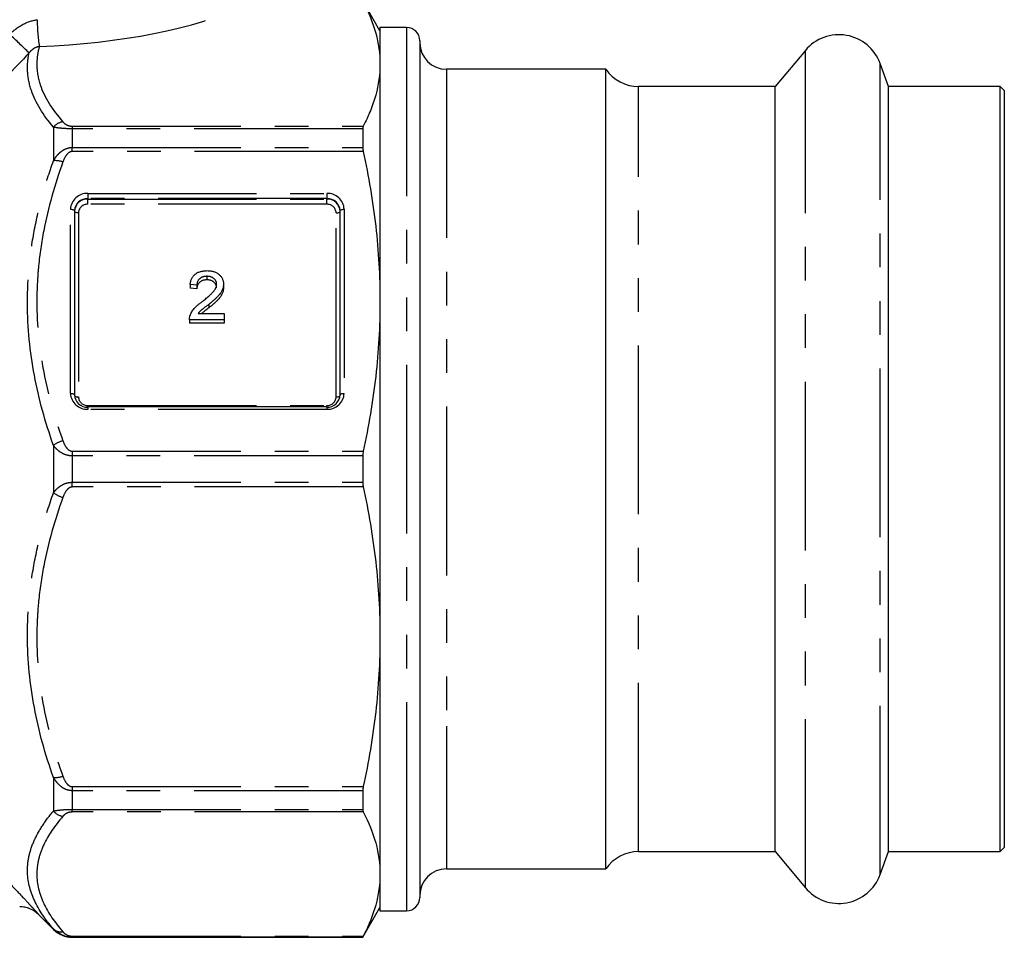
# Model space of a CAD drawing. Extents: x 21 to 394, y 97 to 270.
# Drawn here: x 357 to 394, y 202 to 236 of the extents above; entities that cross this region are included whole.
import ezdxf

# ---------------------------------------------------------------- set-up
doc = ezdxf.new("R2010")
doc.units = 0
doc.linetypes.add('PHANTOM', pattern=[12.7, 6.35, -1.27, 1.27, -1.27, 1.27, -1.27])
doc.layers.get('0').update_dxf_attribs({"linetype": 'CONTINUOUS'})

msp = doc.modelspace()

# ---------------------------------------------------------------- linework, layer by layer
at = {"color": 7, "linetype": 'CONTINUOUS'}
for p, q in [((370.887, 235.861), (370.237, 236.986)), ((371.887, 235.986), (370.887, 235.986)), ((370.887, 235.986), (370.887, 202.736)), ((372.387, 235.486), (372.387, 208.99)), ((386.898, 235.122), (385.756, 233.761)), ((390.027, 233.761), (389.712, 234.625)), ((379.387, 234.411), (373.387, 234.411)), ((379.387, 204.311), (379.387, 234.411)), ((385.756, 233.761), (380.623, 233.761)), ((385.756, 204.961), (385.756, 233.761)), ((394.237, 233.761), (390.027, 233.761)), ((390.027, 204.961), (390.027, 233.761)), ((394.387, 233.611), (394.237, 233.761)), ((394.237, 210.1), (394.237, 233.761)), ((394.387, 233.611), (394.387, 205.111)), ((370.237, 232.17), (370.237, 231.467)), ((359.387, 229.082), (359.387, 222.153)), ((369.387, 222.153), (369.387, 229.082)), ((364.375, 226.617), (364.375, 226.483)), ((363.996, 226.285), (363.739, 226.309)), ((363.739, 226.309), (363.739, 226.175)), ((363.996, 226.151), (363.739, 226.175)), ((363.996, 226.285), (363.996, 226.151)), ((364.996, 226.32), (364.996, 226.186)), ((364.441, 225.562), (364.441, 225.428)), ((365.021, 224.982), (363.714, 224.982)), ((363.714, 224.982), (363.714, 224.848)), ((364.043, 225.219), (365.021, 225.219)), ((365.021, 225.219), (365.021, 224.982)), ((365.021, 224.982), (365.021, 224.848)), ((365.021, 224.848), (363.714, 224.848)), ((368.887, 221.703), (359.887, 221.703)), ((370.237, 219.858), (370.237, 218.864)), ((394.237, 204.961), (394.237, 210.1)), ((372.387, 208.99), (372.387, 203.236)), ((370.237, 207.255), (370.237, 206.552)), ((380.623, 204.961), (385.756, 204.961)), ((385.756, 204.961), (386.898, 203.6)), ((389.712, 204.097), (390.027, 204.961)), ((390.027, 204.961), (394.237, 204.961)), ((394.237, 204.961), (394.387, 205.111)), ((373.387, 204.311), (379.387, 204.311)), ((370.237, 201.736), (370.887, 202.861)), ((370.887, 202.736), (371.887, 202.736)), ((358.032, 202.593), (358.596, 202.029)), ((359.303, 201.736), (370.237, 201.736)), ((370.237, 201.743), (370.237, 201.736))]:
    msp.add_line(p, q, dxfattribs=at)
at = {"color": 8, "linetype": 'PHANTOM'}
for p, q in [((371.887, 235.986), (371.887, 208.669)), ((386.898, 203.6), (386.898, 235.122)), ((389.712, 204.097), (389.712, 234.625)), ((373.387, 234.411), (373.387, 209.682)), ((380.623, 204.961), (380.623, 233.761)), ((358.596, 232.232), (358.596, 230.969)), ((359.303, 232.269), (359.303, 232.17)), ((359.303, 232.269), (370.256, 232.269)), ((359.303, 232.17), (359.303, 231.467)), ((370.237, 232.17), (359.303, 232.17)), ((359.303, 231.315), (359.303, 231.467)), ((359.303, 231.467), (370.237, 231.467)), ((370.256, 231.315), (359.303, 231.315)), ((359.887, 229.74), (368.887, 229.74)), ((359.887, 229.74), (359.887, 229.544)), ((359.887, 229.525), (359.887, 229.544)), ((368.887, 229.544), (359.887, 229.544)), ((359.887, 229.329), (359.887, 229.525)), ((359.887, 229.525), (368.887, 229.525)), ((368.887, 229.74), (368.887, 229.544)), ((368.887, 229.525), (368.887, 229.544)), ((368.887, 229.329), (368.887, 229.525)), ((359.237, 222.211), (359.237, 229.14)), ((368.887, 229.329), (359.887, 229.329)), ((369.537, 229.14), (369.537, 222.211)), ((359.537, 229.006), (359.537, 222.077)), ((369.237, 222.077), (369.237, 229.006)), ((359.887, 221.703), (359.887, 221.753)), ((359.887, 221.753), (368.887, 221.753)), ((359.887, 221.703), (359.887, 221.61)), ((368.887, 221.703), (368.887, 221.753)), ((368.887, 221.703), (368.887, 221.61)), ((368.887, 221.61), (359.887, 221.61)), ((358.596, 220.254), (358.596, 218.468)), ((359.303, 220.035), (370.256, 220.035)), ((359.303, 220.035), (359.303, 219.858)), ((359.303, 219.858), (359.303, 218.864)), ((370.237, 219.858), (359.303, 219.858)), ((359.303, 218.687), (359.303, 218.864)), ((359.303, 218.864), (370.237, 218.864)), ((370.256, 218.687), (359.303, 218.687)), ((373.387, 209.682), (373.387, 204.311)), ((371.887, 208.669), (371.887, 202.736)), ((358.596, 207.753), (358.596, 206.49)), ((359.303, 207.407), (370.256, 207.407)), ((359.303, 207.407), (359.303, 207.255)), ((359.303, 207.255), (359.303, 206.552)), ((370.237, 207.255), (359.303, 207.255)), ((359.303, 206.552), (370.237, 206.552)), ((359.303, 206.453), (359.303, 206.552)), ((370.256, 206.453), (359.303, 206.453)), ((358.032, 202.595), (358.032, 202.593)), ((358.596, 202.052), (358.596, 202.029)), ((359.303, 201.781), (370.256, 201.781)), ((359.303, 201.781), (359.303, 201.743)), ((359.303, 201.743), (359.303, 201.736)), ((370.237, 201.743), (359.303, 201.743))]:
    msp.add_line(p, q, dxfattribs=at)
at = {"color": 8, "linetype": 'PHANTOM', "flags": 128}
for points in [[(359.237, 229.14), (359.266, 229.139), (359.294, 229.136), (359.32, 229.13), (359.343, 229.123), (359.362, 229.114), (359.375, 229.104), (359.384, 229.094), (359.387, 229.082)], [(359.537, 229.006), (359.508, 229.007), (359.479, 229.01), (359.453, 229.016), (359.431, 229.023), (359.412, 229.031), (359.398, 229.041), (359.39, 229.052), (359.387, 229.063)], [(369.237, 229.006), (369.266, 229.007), (369.294, 229.01), (369.32, 229.016), (369.343, 229.023), (369.362, 229.031), (369.375, 229.041), (369.384, 229.052), (369.387, 229.063)], [(369.387, 229.082), (369.39, 229.094), (369.398, 229.104), (369.412, 229.114), (369.431, 229.123), (369.453, 229.13), (369.479, 229.136), (369.508, 229.139), (369.537, 229.14)], [(359.237, 222.211), (359.266, 222.21), (359.294, 222.206), (359.32, 222.201), (359.343, 222.194), (359.362, 222.185), (359.375, 222.175), (359.384, 222.165), (359.387, 222.153)], [(369.387, 222.153), (369.39, 222.165), (369.398, 222.175), (369.412, 222.185), (369.431, 222.194), (369.453, 222.201), (369.479, 222.206), (369.508, 222.21), (369.537, 222.211)]]:
    msp.add_lwpolyline(points, dxfattribs=at)
at = {"color": 8, "linetype": 'PHANTOM'}
for centre, radius, start, end in [((364.722, 236.323), 6.739, 180.3873, 188.9803), ((12.714, -125.189), 498.756, 46.23872, 46.35491), ((359.026, 231.882), 0.554, 97.9337, 140.9098), ((358.664, 230.1), 0.871, 70.8737, 94.4761), ((359.863, 229.114), 0.627, 87.8239, 177.6445), ((368.911, 229.114), 0.627, 2.3555, 92.1761), ((359.874, 228.992), 0.337, 87.8239, 177.6445), ((368.9, 228.992), 0.337, 2.3555, 92.1761), ((359.863, 222.237), 0.627, 182.3555, 272.1761), ((359.507, 222.232), 0.158, 220.8258, 280.9057), ((359.874, 222.091), 0.337, 182.3555, 272.1761), ((368.911, 222.237), 0.627, 267.8239, 357.6445), ((368.9, 222.091), 0.337, 267.8239, 357.6445), ((369.267, 222.232), 0.158, 259.0943, 319.1742), ((359.284, 219.298), 1.178, 106.4678, 125.7128), ((359.284, 219.424), 1.178, 234.2872, 253.5322), ((358.664, 208.622), 0.871, 265.5239, 289.1263), ((359.026, 206.84), 0.554, 219.0902, 262.0663), ((357.325, 201.888), 1, 45.0039, 72.6239), ((358.886, 202.365), 0.427, 227.2055, 278.5683)]:
    msp.add_arc(centre, radius, start, end, dxfattribs=at)
at = {"color": 7, "linetype": 'CONTINUOUS'}
for centre, radius, start, end in [((371.887, 235.486), 0.5, 0, 90), ((373.387, 235.411), 1, 180, 270), ((388.162, 234.061), 1.65, 20, 140), ((380.623, 235.261), 1.5, 214.5181, 270), ((359.868, 229.063), 0.482, 87.8239, 177.6445), ((359.868, 229.044), 0.482, 87.8239, 177.6445), ((368.905, 229.063), 0.482, 2.3555, 92.1761), ((368.905, 229.044), 0.482, 2.3555, 92.1761), ((359.868, 222.173), 0.482, 182.3555, 272.1761), ((368.905, 222.173), 0.482, 267.8239, 357.6445), ((380.623, 203.461), 1.5, 90, 145.4819), ((373.387, 203.311), 1, 90, 180), ((388.162, 204.661), 1.65, 220, 340), ((371.887, 203.236), 0.5, 270, 360), ((357.325, 201.888), 1, 72.6237, 90.0001), ((357.325, 201.886), 1, 45, 90), ((359.303, 202.736), 1, 225, 270)]:
    msp.add_arc(centre, radius, start, end, dxfattribs=at)
at = {"color": 8, "linetype": 'PHANTOM'}
msp.add_ellipse((359.329, 237.379), major_axis=(7.55, 0.643), ratio=0.267949, start_param=4.521515, end_param=5.688486, dxfattribs=at)
at = {"color": 7, "linetype": 'CONTINUOUS'}
for points, knots in [([(370.256, 236.941), (370.459, 236.554), (370.617, 236.165), (370.832, 235.386), (370.887, 234.996), (370.887, 234.605)], [0, 0, 0, 0, 0.5, 0.5, 1, 1, 1, 1]), ([(370.887, 234.605), (370.887, 234.216), (370.832, 233.826), (370.671, 233.24), (370.604, 233.044), (370.447, 232.656), (370.357, 232.462), (370.256, 232.269)], [0, 0, 0, 0, 0.5, 0.5, 0.75, 0.75, 1, 1, 1, 1]), ([(370.256, 231.315), (370.459, 230.379), (370.617, 229.442), (370.832, 227.562), (370.887, 226.62), (370.887, 225.675)], [0, 0, 0, 0, 0.5, 0.5, 1, 1, 1, 1]), ([(363.739, 226.309), (363.742, 226.33), (363.747, 226.37), (363.76, 226.428), (363.778, 226.482), (363.799, 226.533), (363.826, 226.58), (363.856, 226.623), (363.892, 226.662), (363.931, 226.697), (363.975, 226.729), (364.022, 226.756), (364.073, 226.779), (364.128, 226.798), (364.186, 226.812), (364.248, 226.823), (364.313, 226.829), (364.358, 226.83), (364.38, 226.83)], [0, 0, 0, 0, 0.070675, 0.137493, 0.201473, 0.262869, 0.32255, 0.380737, 0.43822, 0.495487, 0.553484, 0.611346, 0.670644, 0.731587, 0.794183, 0.859445, 0.928208, 1, 1, 1, 1]), ([(364.38, 226.83), (364.404, 226.83), (364.449, 226.829), (364.514, 226.822), (364.576, 226.81), (364.635, 226.795), (364.689, 226.774), (364.74, 226.748), (364.787, 226.719), (364.83, 226.684), (364.869, 226.647), (364.903, 226.607), (364.931, 226.564), (364.956, 226.52), (364.974, 226.473), (364.986, 226.424), (364.995, 226.373), (364.995, 226.338), (364.996, 226.32)], [0, 0, 0, 0, 0.0747119, 0.1455392, 0.2133391, 0.2786151, 0.3420942, 0.4038901, 0.4650634, 0.5265767, 0.5873283, 0.6463805, 0.7043453, 0.7616719, 0.8194179, 0.8780394, 0.9377955, 1, 1, 1, 1]), ([(364.375, 226.617), (364.361, 226.617), (364.334, 226.616), (364.294, 226.612), (364.256, 226.605), (364.221, 226.596), (364.187, 226.583), (364.156, 226.568), (364.126, 226.55), (364.1, 226.529), (364.075, 226.506), (364.054, 226.481), (364.036, 226.454), (364.022, 226.424), (364.01, 226.392), (364.002, 226.359), (363.997, 226.323), (363.996, 226.298), (363.996, 226.285)], [0, 0, 0, 0, 0.070696, 0.138358, 0.20337, 0.2657, 0.327256, 0.386512, 0.445858, 0.505173, 0.56378, 0.622343, 0.680824, 0.739795, 0.800801, 0.864239, 0.930631, 1, 1, 1, 1]), ([(364.375, 226.483), (364.361, 226.483), (364.334, 226.482), (364.294, 226.478), (364.256, 226.472), (364.221, 226.462), (364.187, 226.449), (364.156, 226.434), (364.126, 226.416), (364.1, 226.395), (364.075, 226.372), (364.054, 226.347), (364.036, 226.32), (364.022, 226.29), (364.01, 226.258), (364.002, 226.225), (363.997, 226.189), (363.996, 226.164), (363.996, 226.151)], [0, 0, 0, 0, 0.070696, 0.138358, 0.20337, 0.2657, 0.327256, 0.386512, 0.445858, 0.505173, 0.56378, 0.622343, 0.680824, 0.739795, 0.800801, 0.864239, 0.930631, 1, 1, 1, 1]), ([(364.739, 226.318), (364.739, 226.328), (364.739, 226.349), (364.733, 226.378), (364.726, 226.407), (364.714, 226.434), (364.701, 226.461), (364.683, 226.485), (364.662, 226.509), (364.639, 226.531), (364.613, 226.551), (364.584, 226.568), (364.554, 226.584), (364.522, 226.596), (364.488, 226.605), (364.452, 226.612), (364.414, 226.616), (364.388, 226.617), (364.375, 226.617)], [0, 0, 0, 0, 0.061762, 0.121174, 0.179421, 0.236843, 0.294322, 0.353191, 0.412721, 0.474522, 0.537057, 0.599591, 0.662367, 0.725246, 0.790316, 0.857724, 0.927232, 1, 1, 1, 1]), ([(364.739, 226.184), (364.739, 226.194), (364.739, 226.215), (364.733, 226.245), (364.726, 226.273), (364.714, 226.3), (364.701, 226.327), (364.683, 226.351), (364.662, 226.375), (364.639, 226.397), (364.613, 226.417), (364.584, 226.434), (364.554, 226.45), (364.522, 226.462), (364.488, 226.471), (364.452, 226.478), (364.414, 226.482), (364.388, 226.483), (364.375, 226.483)], [0, 0, 0, 0, 0.061762, 0.121174, 0.179421, 0.236843, 0.294322, 0.353191, 0.412721, 0.474522, 0.537057, 0.599591, 0.662367, 0.725246, 0.790316, 0.857724, 0.927232, 1, 1, 1, 1]), ([(364.202, 225.673), (364.227, 225.693), (364.277, 225.732), (364.347, 225.789), (364.411, 225.842), (364.468, 225.892), (364.518, 225.939), (364.562, 225.981), (364.599, 226.02), (364.63, 226.056), (364.656, 226.09), (364.679, 226.124), (364.697, 226.157), (364.712, 226.189), (364.725, 226.222), (364.733, 226.254), (364.739, 226.286), (364.739, 226.307), (364.739, 226.318)], [0, 0, 0, 0, 0.11141, 0.214526, 0.309417, 0.396087, 0.474284, 0.544374, 0.60642, 0.660582, 0.709794, 0.756451, 0.800767, 0.843168, 0.884295, 0.923885, 0.962359, 1, 1, 1, 1]), ([(364.996, 226.32), (364.995, 226.302), (364.994, 226.265), (364.986, 226.211), (364.971, 226.156), (364.951, 226.102), (364.925, 226.048), (364.891, 225.992), (364.849, 225.935), (364.809, 225.887), (364.771, 225.847), (364.738, 225.814), (364.7, 225.778), (364.657, 225.739), (364.61, 225.699), (364.558, 225.655), (364.501, 225.609), (364.461, 225.578), (364.441, 225.562)], [0, 0, 0, 0, 0.057945, 0.116018, 0.174826, 0.234683, 0.296827, 0.364061, 0.436192, 0.51426, 0.556976, 0.604856, 0.657675, 0.715751, 0.77884, 0.847501, 0.921228, 1, 1, 1, 1]), ([(364.996, 226.186), (364.995, 226.168), (364.994, 226.131), (364.986, 226.077), (364.971, 226.022), (364.951, 225.968), (364.925, 225.914), (364.891, 225.858), (364.849, 225.802), (364.809, 225.753), (364.771, 225.713), (364.738, 225.68), (364.7, 225.644), (364.657, 225.606), (364.61, 225.565), (364.558, 225.521), (364.501, 225.476), (364.461, 225.444), (364.441, 225.428)], [0, 0, 0, 0, 0.057945, 0.116018, 0.174826, 0.234683, 0.296827, 0.364061, 0.436192, 0.51426, 0.556976, 0.604856, 0.657675, 0.715751, 0.77884, 0.847501, 0.921228, 1, 1, 1, 1]), ([(363.741, 225.147), (363.749, 225.168), (363.766, 225.212), (363.801, 225.276), (363.843, 225.339), (363.883, 225.391), (363.919, 225.432), (363.95, 225.464), (363.984, 225.497), (364.022, 225.531), (364.062, 225.565), (364.105, 225.601), (364.152, 225.637), (364.185, 225.661), (364.202, 225.673)], [0, 0, 0, 0, 0.100388, 0.204407, 0.310686, 0.422157, 0.480685, 0.543238, 0.6095, 0.679555, 0.753841, 0.831641, 0.913813, 1, 1, 1, 1]), ([(364.441, 225.562), (364.423, 225.549), (364.39, 225.524), (364.342, 225.487), (364.3, 225.454), (364.261, 225.425), (364.228, 225.398), (364.199, 225.375), (364.175, 225.355), (364.139, 225.325), (364.093, 225.282), (364.059, 225.24), (364.043, 225.219)], [0, 0, 0, 0, 0.1242, 0.23683, 0.339495, 0.431254, 0.511455, 0.581223, 0.640495, 0.688308, 0.850333, 1, 1, 1, 1]), ([(364.441, 225.428), (364.393, 225.392), (364.315, 225.331), (364.225, 225.263), (364.185, 225.229), (364.174, 225.219)], [0, 0, 0, 0, 0.5306582, 0.8740262, 1, 1, 1, 1]), ([(370.887, 225.675), (370.887, 224.736), (370.832, 223.795), (370.671, 222.379), (370.604, 221.907), (370.447, 220.969), (370.357, 220.501), (370.256, 220.035)], [0, 0, 0, 0, 0.5, 0.5, 0.75, 0.75, 1, 1, 1, 1]), ([(363.714, 224.982), (363.714, 224.996), (363.714, 225.025), (363.719, 225.066), (363.727, 225.107), (363.736, 225.134), (363.741, 225.147)], [0, 0, 0, 0, 0.2526433, 0.5044399, 0.7504068, 1, 1, 1, 1]), ([(370.256, 218.687), (370.459, 217.751), (370.617, 216.813), (370.832, 214.933), (370.887, 213.991), (370.887, 213.047)], [0, 0, 0, 0, 0.5, 0.5, 1, 1, 1, 1]), ([(370.887, 213.047), (370.887, 212.108), (370.832, 211.166), (370.671, 209.751), (370.604, 209.279), (370.447, 208.34), (370.357, 207.873), (370.256, 207.407)], [0, 0, 0, 0, 0.5, 0.5, 0.75, 0.75, 1, 1, 1, 1]), ([(370.256, 206.453), (370.459, 206.066), (370.617, 205.677), (370.832, 204.898), (370.887, 204.508), (370.887, 204.117)], [0, 0, 0, 0, 0.5, 0.5, 1, 1, 1, 1]), ([(370.887, 204.117), (370.887, 203.728), (370.832, 203.338), (370.671, 202.752), (370.604, 202.556), (370.447, 202.168), (370.357, 201.974), (370.256, 201.781)], [0, 0, 0, 0, 0.5, 0.5, 0.75, 0.75, 1, 1, 1, 1]), ([(359.303, 201.743), (359.227, 201.743), (359.151, 201.752), (359.009, 201.786), (358.943, 201.81), (358.824, 201.868), (358.771, 201.902), (358.676, 201.973), (358.634, 202.012), (358.596, 202.052)], [0, 0, 0, 0, 0.25, 0.25, 0.5, 0.5, 0.75, 0.75, 1, 1, 1, 1])]:
    msp.add_open_spline(points, degree=3, knots=knots, dxfattribs=at)
at = {"color": 8, "linetype": 'PHANTOM'}
for points, knots in [([(356.95, 235.725), (357.089, 235.869), (357.247, 235.992), (357.597, 236.183), (357.785, 236.249), (357.983, 236.277)], [0, 0, 0, 0, 0.5, 0.5, 1, 1, 1, 1]), ([(358.596, 232.232), (358.21, 232.688), (357.925, 233.149), (357.685, 233.848), (357.637, 234.082), (357.608, 234.554), (357.627, 234.791), (357.681, 235.026)], [0, 0, 0, 0, 0.5, 0.5, 0.75, 0.75, 1, 1, 1, 1]), ([(358.065, 235.271), (357.988, 235.257), (357.915, 235.227), (357.784, 235.141), (357.728, 235.087), (357.681, 235.026)], [0, 0, 0, 0, 0.5, 0.5, 1, 1, 1, 1]), ([(358.065, 235.271), (358.032, 235.151), (358.007, 235.031), (357.975, 234.79), (357.969, 234.668), (357.978, 234.306), (358.021, 234.067), (358.255, 233.356), (358.548, 232.89), (358.95, 232.431)], [0, 0, 0, 0, 0.125, 0.125, 0.25, 0.25, 0.5, 0.5, 1, 1, 1, 1]), ([(358.95, 232.431), (358.981, 232.396), (359.018, 232.362), (359.099, 232.315), (359.13, 232.3), (359.208, 232.277), (359.254, 232.269), (359.303, 232.269)], [0, 0, 0, 0, 0.5, 0.5, 0.75, 0.75, 1, 1, 1, 1]), ([(359.303, 232.17), (359.227, 232.17), (359.151, 232.172), (359.009, 232.179), (358.943, 232.183), (358.824, 232.195), (358.771, 232.201), (358.676, 232.216), (358.634, 232.223), (358.596, 232.232)], [0, 0, 0, 0, 0.25, 0.25, 0.5, 0.5, 0.75, 0.75, 1, 1, 1, 1]), ([(358.596, 230.969), (358.634, 231.035), (358.676, 231.097), (358.771, 231.212), (358.824, 231.266), (358.944, 231.359), (359.01, 231.398), (359.151, 231.452), (359.227, 231.467), (359.303, 231.467)], [0, 0, 0, 0, 0.25, 0.25, 0.5, 0.5, 0.75, 0.75, 1, 1, 1, 1]), ([(359.303, 231.315), (359.254, 231.315), (359.207, 231.295), (359.131, 231.24), (359.099, 231.204), (359.018, 231.092), (358.981, 231.009), (358.95, 230.924)], [0, 0, 0, 0, 0.25, 0.25, 0.5, 0.5, 1, 1, 1, 1]), ([(358.596, 220.254), (358.288, 221.124), (358.043, 222.003), (357.709, 223.783), (357.619, 224.683), (357.617, 226.052), (357.638, 226.511), (357.724, 227.422), (357.788, 227.874), (357.956, 228.77), (358.06, 229.215), (358.302, 230.097), (358.442, 230.535), (358.596, 230.969)], [0, 0, 0, 0, 0.25, 0.25, 0.5, 0.5, 0.625, 0.625, 0.75, 0.75, 0.875, 0.875, 1, 1, 1, 1]), ([(358.95, 230.924), (358.641, 230.072), (358.395, 229.209), (358.144, 227.895), (358.079, 227.454), (358.014, 226.786), (357.998, 226.563), (357.976, 226.114), (357.971, 225.889), (357.972, 224.768), (358.061, 223.884), (358.396, 222.139), (358.641, 221.278), (358.95, 220.427)], [0, 0, 0, 0, 0.25, 0.25, 0.375, 0.375, 0.4375, 0.4375, 0.5, 0.5, 0.75, 0.75, 1, 1, 1, 1]), ([(359.303, 219.858), (359.227, 219.858), (359.151, 219.87), (359.009, 219.913), (358.943, 219.944), (358.824, 220.018), (358.771, 220.061), (358.676, 220.152), (358.634, 220.202), (358.596, 220.254)], [0, 0, 0, 0, 0.25, 0.25, 0.5, 0.5, 0.75, 0.75, 1, 1, 1, 1]), ([(358.95, 220.427), (358.981, 220.342), (359.018, 220.259), (359.099, 220.146), (359.13, 220.111), (359.208, 220.055), (359.254, 220.035), (359.303, 220.035)], [0, 0, 0, 0, 0.5, 0.5, 0.75, 0.75, 1, 1, 1, 1]), ([(358.596, 218.468), (358.634, 218.52), (358.676, 218.57), (358.771, 218.662), (358.824, 218.704), (358.944, 218.778), (359.01, 218.809), (359.151, 218.852), (359.227, 218.864), (359.303, 218.864)], [0, 0, 0, 0, 0.25, 0.25, 0.5, 0.5, 0.75, 0.75, 1, 1, 1, 1]), ([(359.303, 218.687), (359.254, 218.687), (359.207, 218.667), (359.131, 218.611), (359.099, 218.576), (359.018, 218.463), (358.981, 218.38), (358.95, 218.295)], [0, 0, 0, 0, 0.25, 0.25, 0.5, 0.5, 1, 1, 1, 1]), ([(358.596, 207.753), (358.288, 208.618), (358.043, 209.494), (357.709, 211.268), (357.619, 212.167), (357.617, 213.535), (357.638, 213.995), (357.724, 214.908), (357.788, 215.361), (357.956, 216.26), (358.06, 216.706), (358.302, 217.592), (358.442, 218.032), (358.596, 218.468)], [0, 0, 0, 0, 0.25, 0.25, 0.5, 0.5, 0.625, 0.625, 0.75, 0.75, 0.875, 0.875, 1, 1, 1, 1]), ([(358.95, 218.295), (358.641, 217.443), (358.395, 216.58), (358.144, 215.266), (358.079, 214.825), (358.014, 214.158), (357.998, 213.934), (357.976, 213.486), (357.971, 213.26), (357.972, 212.139), (358.061, 211.255), (358.396, 209.511), (358.641, 208.65), (358.95, 207.798)], [0, 0, 0, 0, 0.25, 0.25, 0.375, 0.375, 0.4375, 0.4375, 0.5, 0.5, 0.75, 0.75, 1, 1, 1, 1]), ([(359.303, 207.255), (359.227, 207.255), (359.151, 207.27), (359.009, 207.324), (358.943, 207.363), (358.824, 207.456), (358.771, 207.51), (358.676, 207.626), (358.634, 207.688), (358.596, 207.753)], [0, 0, 0, 0, 0.25, 0.25, 0.5, 0.5, 0.75, 0.75, 1, 1, 1, 1]), ([(358.95, 207.798), (358.981, 207.713), (359.018, 207.63), (359.099, 207.518), (359.13, 207.483), (359.208, 207.427), (359.254, 207.407), (359.303, 207.407)], [0, 0, 0, 0, 0.5, 0.5, 0.75, 0.75, 1, 1, 1, 1]), ([(358.596, 202.052), (358.288, 202.406), (358.043, 202.764), (357.709, 203.494), (357.619, 203.865), (357.617, 204.431), (357.638, 204.622), (357.724, 205.002), (357.788, 205.19), (357.956, 205.566), (358.06, 205.752), (358.302, 206.123), (358.442, 206.307), (358.596, 206.49)], [0, 0, 0, 0, 0.25, 0.25, 0.5, 0.5, 0.625, 0.625, 0.75, 0.75, 0.875, 0.875, 1, 1, 1, 1]), ([(358.596, 206.49), (358.634, 206.499), (358.676, 206.506), (358.771, 206.521), (358.824, 206.527), (358.944, 206.539), (359.01, 206.543), (359.151, 206.55), (359.227, 206.552), (359.303, 206.552)], [0, 0, 0, 0, 0.25, 0.25, 0.5, 0.5, 0.75, 0.75, 1, 1, 1, 1]), ([(359.303, 206.453), (359.254, 206.453), (359.207, 206.445), (359.131, 206.422), (359.099, 206.407), (359.018, 206.361), (358.981, 206.326), (358.95, 206.291)], [0, 0, 0, 0, 0.25, 0.25, 0.5, 0.5, 1, 1, 1, 1]), ([(358.95, 206.291), (358.641, 205.938), (358.395, 205.581), (358.144, 205.036), (358.079, 204.854), (358.014, 204.577), (357.998, 204.485), (357.976, 204.299), (357.971, 204.205), (357.972, 203.741), (358.061, 203.375), (358.396, 202.652), (358.641, 202.296), (358.95, 201.943)], [0, 0, 0, 0, 0.25, 0.25, 0.375, 0.375, 0.4375, 0.4375, 0.5, 0.5, 0.75, 0.75, 1, 1, 1, 1]), ([(356.626, 204.091), (356.788, 203.928), (356.947, 203.765), (357.257, 203.443), (357.404, 203.288), (357.608, 203.069), (357.672, 202.999), (357.788, 202.872), (357.842, 202.813), (357.91, 202.738), (357.93, 202.715), (357.966, 202.674), (357.981, 202.657), (358.019, 202.613), (358.032, 202.597), (358.032, 202.595)], [0, 0, 0, 0, 0.25, 0.25, 0.5, 0.5, 0.625, 0.625, 0.75, 0.75, 0.8125, 0.8125, 0.875, 0.875, 1, 1, 1, 1]), ([(358.95, 201.943), (358.981, 201.908), (359.018, 201.874), (359.099, 201.827), (359.13, 201.812), (359.208, 201.789), (359.254, 201.781), (359.303, 201.781)], [0, 0, 0, 0, 0.5, 0.5, 0.75, 0.75, 1, 1, 1, 1])]:
    msp.add_open_spline(points, degree=3, knots=knots, dxfattribs=at)
msp.add_open_spline([(357.681, 235.026), (357.097, 234.416), (356.513, 233.805), (355.932, 233.192)], degree=3, dxfattribs=at)
at = {"color": 7, "linetype": 'CONTINUOUS'}
for points in [[(370.256, 232.269), (370.244, 232.246), (370.237, 232.213), (370.237, 232.17)], [(370.237, 231.467), (370.237, 231.422), (370.244, 231.371), (370.256, 231.315)], [(370.256, 220.035), (370.244, 219.98), (370.237, 219.92), (370.237, 219.858)], [(370.237, 218.864), (370.237, 218.802), (370.244, 218.742), (370.256, 218.687)], [(370.256, 207.407), (370.244, 207.351), (370.237, 207.3), (370.237, 207.255)], [(370.237, 206.552), (370.237, 206.509), (370.244, 206.476), (370.256, 206.453)], [(370.256, 201.781), (370.244, 201.758), (370.237, 201.745), (370.237, 201.743)]]:
    msp.add_open_spline(points, degree=3, dxfattribs=at)

doc.saveas('drawing.dxf')
